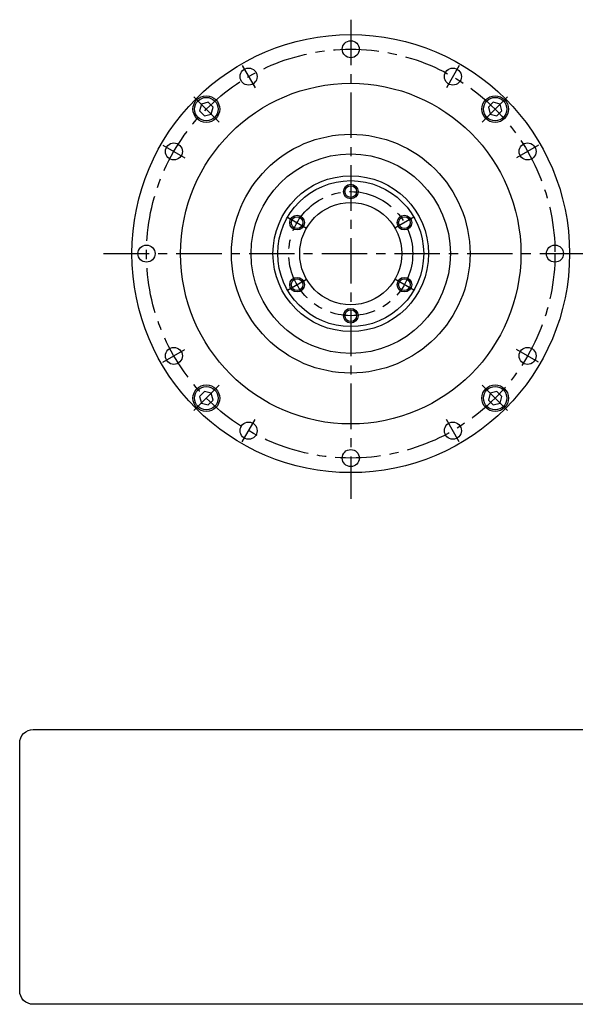
# Model space of a CAD drawing. Extents: x -155 to 152, y -154 to 48.
# Drawn here: x -155 to -41, y -154 to 48 of the extents above; entities that cross this region are included whole.
import ezdxf

# ---------------------------------------------------------------- set-up
doc = ezdxf.new("R2010")
doc.units = 0
doc.header["$MEASUREMENT"] = 0
doc.linetypes.add('CENTER', pattern=[14.954348, 9.346467, -1.869293, 1.869293, -1.869293])
doc.layers.get('0').update_dxf_attribs({"linetype": 'CONTINUOUS'})
doc.layers.add('1', color=7, linetype='CONTINUOUS')

# ---------------------------------------------------------------- blocks, each defined once
blk = doc.blocks.new('NTC')
blk.add_lwpolyline([(4.58, -10.79), (319.39, -10.79, -0.414214), (324.9, -16.3), (324.9, -117.41, -0.414214), (319.39, -122.92), (4.58, -122.92, -0.414214), (-0.93, -117.41), (-0.93, -16.3, -0.414214)], format="xyb", close=True)

msp = doc.modelspace()

# ---------------------------------------------------------------- linework, layer by layer
at = {"layer": '1', "color": 3, "linetype": 'CENTER'}
for p, q in [((-87.35652, 48.0757), (-87.35652, -50.36229)), ((-109.66902, 38.6494), (-107.04402, 34.10276)), ((-65.04402, 38.6494), (-67.66902, 34.10276)), ((-119.60634, 32.25283), (-114.4016, 27.04809)), ((-55.10671, 32.25283), (-60.31145, 27.04809)), ((-126.00291, 22.31551), (-121.45627, 19.69051)), ((-48.71014, 22.31551), (-53.25677, 19.69051)), ((-100.3469, 7.50301), (-96.44979, 5.25301)), ((-74.36614, 7.50301), (-78.26326, 5.25301)), ((-138.18398, 0.00301), (-36.76943, 0.00301)), ((-100.3469, -7.49699), (-96.44979, -5.24699)), ((-74.36614, -7.49699), (-78.26326, -5.24699)), ((-126.00291, -22.30949), (-121.45627, -19.68449)), ((-48.71014, -22.30949), (-53.25677, -19.68449)), ((-119.60634, -32.2468), (-114.4016, -27.04206)), ((-55.10671, -32.2468), (-60.31145, -27.04206)), ((-109.66902, -38.64337), (-107.04402, -34.09674)), ((-65.04402, -38.64337), (-67.66902, -34.09674))]:
    msp.add_line(p, q, dxfattribs=at)
at = {"layer": '1', "color": 7}
for p, q in [((-118.07563, 30.72212), (-118.4492, 29.32793)), ((-116.68143, 31.09569), (-118.07563, 30.72212)), ((-115.66081, 30.07507), (-116.68143, 31.09569)), ((-58.03161, 31.09569), (-59.05223, 30.07507)), ((-56.63742, 30.72212), (-58.03161, 31.09569)), ((-56.26384, 29.32793), (-56.63742, 30.72212)), ((-118.4492, 29.32793), (-117.42858, 28.3073)), ((-117.42858, 28.3073), (-116.03439, 28.68088)), ((-116.03439, 28.68088), (-115.66081, 30.07507)), ((-59.05223, 30.07507), (-58.67866, 28.68088)), ((-58.67866, 28.68088), (-57.28447, 28.3073)), ((-57.28447, 28.3073), (-56.26384, 29.32793)), ((-117.42858, -28.30128), (-118.4492, -29.3219)), ((-116.03439, -28.67485), (-117.42858, -28.30128)), ((-57.28447, -28.30128), (-58.67866, -28.67485)), ((-56.26384, -29.3219), (-57.28447, -28.30128)), ((-118.4492, -29.3219), (-118.07563, -30.71609)), ((-116.68143, -31.08966), (-115.66081, -30.06904)), ((-115.66081, -30.06904), (-116.03439, -28.67485)), ((-58.67866, -28.67485), (-59.05223, -30.06904)), ((-59.05223, -30.06904), (-58.03161, -31.08966)), ((-56.63742, -30.71609), (-56.26384, -29.3219)), ((-118.07563, -30.71609), (-116.68143, -31.08966)), ((-58.03161, -31.08966), (-56.63742, -30.71609))]:
    msp.add_line(p, q, dxfattribs=at)
for centre, radius in [((-87.35652, 0.00301), 45), ((-87.35652, 42.00301), 1.75), ((-108.35652, 36.37608), 1.75), ((-66.35652, 36.37608), 1.75), ((-87.35652, 0.00301), 35), ((-117.05501, 29.7015), 2.75), ((-57.65804, 29.7015), 2.75), ((-117.05501, 29.7015), 2.40359), ((-57.65804, 29.7015), 2.40359), ((-87.35652, 0.00301), 24.534), ((-123.72959, 21.00301), 1.75), ((-50.98346, 21.00301), 1.75), ((-87.35652, 0.00301), 20.5), ((-87.35652, 0.00301), 16), ((-87.35652, 0.00301), 15), ((-87.35652, 12.75301), 1.2), ((-87.35652, 0.00301), 10.5), ((-98.39835, 6.37801), 1.2), ((-76.3147, 6.37801), 1.2), ((-129.35652, 0.00301), 1.75), ((-45.35652, 0.00301), 1.75), ((-98.39835, -6.37199), 1.2), ((-76.3147, -6.37199), 1.2), ((-87.35652, -12.74699), 1.2), ((-123.72959, -20.99699), 1.75), ((-50.98346, -20.99699), 1.75), ((-117.05501, -29.69547), 2.75), ((-117.05501, -29.69547), 2.40359), ((-57.65804, -29.69547), 2.75), ((-57.65804, -29.69547), 2.40359), ((-108.35652, -36.37005), 1.75), ((-66.35652, -36.37005), 1.75), ((-87.35652, -41.99699), 1.75)]:
    msp.add_circle(centre, radius, dxfattribs=at)
at = {"layer": '1', "color": 3, "linetype": 'CENTER'}
for radius in [42, 12.75]:
    msp.add_circle((-87.35652, 0.00301), radius, dxfattribs=at)
at = {"layer": '1', "color": 3}
for centre in [(-87.35652, 12.75301), (-98.39835, 6.37801), (-76.3147, 6.37801), (-98.39835, -6.37199), (-76.3147, -6.37199), (-87.35652, -12.74699)]:
    msp.add_circle(centre, 1.5, dxfattribs=at)

# ---------------------------------------------------------------- block references
at = {"xscale": 0.5034808292636574, "yscale": 0.5034808292636574, "zscale": 0.5034808292636574}
msp.add_blockref('NTC', (-154.97032, -92.3489), dxfattribs=at)

doc.saveas('drawing.dxf')
